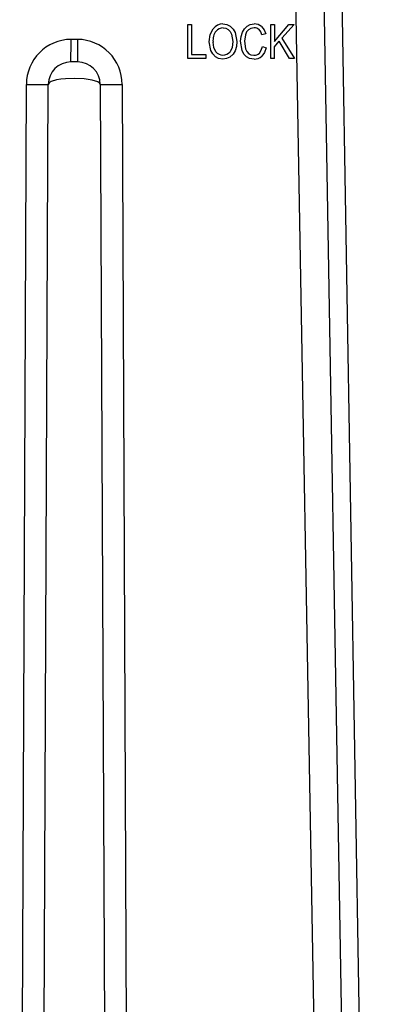
# Model space of a CAD drawing. Units: millimetres. Extents: x -2313 to 292, y -888 to 850.
# Drawn here: x -1507 to -1492, y -29 to 15 of the extents above; entities that cross this region are included whole.
import ezdxf

# ---------------------------------------------------------------- set-up
doc = ezdxf.new("R2010")
doc.units = ezdxf.units.MM

msp = doc.modelspace()

# ---------------------------------------------------------------- linework, layer by layer
for p, q in [((-1493.72, -66.2579), (-1495.4869, 32.4591)), ((-1492.5308, -66.2538), (-1494.2331, 32.4669)), ((-1493.4398, 32.4617), (-1491.7778, -66.2451)), ((-1499.9611, 13.2064), (-1499.9611, 14.7064)), ((-1499.9611, 14.7064), (-1499.7923, 14.7064)), ((-1499.7923, 14.7064), (-1499.7923, 13.3834)), ((-1497.8703, 14.3565), (-1497.7955, 13.9544)), ((-1496.2987, 13.2064), (-1496.2987, 14.7064)), ((-1496.2987, 14.7064), (-1496.13, 14.7064)), ((-1496.13, 14.7064), (-1496.13, 13.9626)), ((-1496.13, 13.9626), (-1495.4968, 14.7064)), ((-1495.2681, 14.7064), (-1495.803, 14.0987)), ((-1495.4968, 14.7064), (-1495.2681, 14.7064)), ((-1504.8174, 14.0521), (-1505.1047, 14.0521)), ((-1498.9419, 13.5624), (-1499.0148, 13.937)), ((-1498.0225, 14.2746), (-1497.9694, 13.9554)), ((-1497.5598, 13.5656), (-1497.6267, 13.9677)), ((-1497.4132, 14.2564), (-1497.4528, 13.9687)), ((-1497.4528, 13.9687), (-1497.4058, 13.6341)), ((-1496.5213, 14.2951), (-1496.6875, 14.2491)), ((-1496.13, 13.7262), (-1495.9212, 13.9656)), ((-1495.4672, 13.2064), (-1495.9212, 13.9656)), ((-1495.803, 14.0987), (-1495.2446, 13.2064)), ((-1496.6683, 13.7324), (-1496.4996, 13.6822)), ((-1496.13, 13.2064), (-1496.13, 13.7262)), ((-1504.8149, 13.0564), (-1505.1072, 13.0564)), ((-1499.1644, 13.2064), (-1499.9611, 13.2064)), ((-1499.7923, 13.3834), (-1499.1644, 13.3834)), ((-1499.1644, 13.3834), (-1499.1644, 13.2064)), ((-1496.13, 13.2064), (-1496.2987, 13.2064)), ((-1495.2446, 13.2064), (-1495.4672, 13.2064)), ((-1507.3665, -56.8567), (-1507.0707, 12.0608)), ((-1506.4436, -65.0456), (-1506.1072, 12.0608)), ((-1503.8149, 12.0608), (-1503.4785, -65.0456)), ((-1502.8514, 12.0608), (-1502.5556, -56.8567))]:
    msp.add_line(p, q)
at = {"flags": 128}
for points in [[(-1499.0148, 13.937), (-1498.9728, 14.2653), (-1498.8446, 14.5215)], [(-1498.4043, 14.733), (-1498.2376, 14.7073), (-1498.0863, 14.6332)], [(-1498.4034, 14.5622), (-1498.284, 14.5423), (-1498.1764, 14.4864)], [(-1498.1764, 14.4864), (-1498.087, 14.3959), (-1498.0225, 14.2746)], [(-1498.0863, 14.6332), (-1497.9564, 14.5069), (-1497.8703, 14.3565)], [(-1497.6267, 13.9677), (-1497.608, 14.1851), (-1497.5511, 14.3759)], [(-1497.5511, 14.3759), (-1497.4631, 14.5234), (-1497.3345, 14.6409)], [(-1497.2745, 14.4793), (-1497.3605, 14.3779), (-1497.4132, 14.2564)], [(-1497.3345, 14.6409), (-1497.21, 14.701), (-1497.0249, 14.732)], [(-1497.0284, 14.5622), (-1497.1834, 14.5331), (-1497.2745, 14.4793)], [(-1496.6875, 14.2491), (-1496.7397, 14.3865), (-1496.8165, 14.4869)], [(-1496.7033, 14.6171), (-1496.5902, 14.4735), (-1496.5213, 14.2951)], [(-1498.7174, 13.5062), (-1498.81, 13.6911), (-1498.8409, 13.9339)], [(-1497.9694, 13.9554), (-1498.0002, 13.699), (-1498.0927, 13.508)], [(-1497.7955, 13.9544), (-1497.8147, 13.7406), (-1497.8736, 13.546)], [(-1498.7272, 13.2826), (-1498.8544, 13.4083), (-1498.9419, 13.5624)], [(-1497.8736, 13.546), (-1497.962, 13.3963), (-1498.0955, 13.2729)], [(-1497.3632, 13.2791), (-1497.4791, 13.4042), (-1497.5598, 13.5656)], [(-1497.4058, 13.6341), (-1497.3478, 13.5145), (-1497.2581, 13.4211)], [(-1496.8014, 13.4468), (-1496.7169, 13.5708), (-1496.6683, 13.7324)], [(-1496.4996, 13.6822), (-1496.5708, 13.4738), (-1496.6909, 13.3088)], [(-1498.4051, 13.1809), (-1498.5952, 13.2137), (-1498.7272, 13.2826)], [(-1498.0955, 13.2729), (-1498.2439, 13.2049), (-1498.4051, 13.1809)], [(-1497.0275, 13.1809), (-1497.2368, 13.2131), (-1497.3632, 13.2791)], [(-1497.2581, 13.4211), (-1497.1705, 13.3747), (-1497.0414, 13.3507)], [(-1503.8149, 12.0608), (-1503.8461, 12.1234), (-1503.9273, 12.1779), (-1504.1732, 12.2578), (-1504.5251, 12.3116), (-1504.961, 12.3321), (-1505.3498, 12.3163), (-1505.5506, 12.2938), (-1505.7412, 12.2596), (-1505.9764, 12.1863), (-1506.0662, 12.1324), (-1506.1072, 12.0608)]]:
    msp.add_lwpolyline(points, dxfattribs=at)
for centre, radius, start, end in [((-1498.1782, 14.0159), 0.6677, 143.09585, 187.0559), ((-1498.3987, 14.1575), 0.5756, 90.55201, 140.77204), ((-1498.3948, 14.1431), 0.4191, 91.17969, 139.22269), ((-1497.0238, 14.2394), 0.3228, 50.06182, 90.8188), ((-1497.0197, 14.2393), 0.4928, 50.05893, 90.60912), ((-1505.0877, 12.0691), 1.983, 90.49116, 180.24053), ((-1605.1503, 13.8039), 100.0459, 359.57191, 0.142109), ((-1404.7751, 13.8035), 100.0426, 179.857673, 180.427883), ((-1504.8344, 12.0691), 1.983, 359.75956, 89.50875), ((-1498.3983, 13.7556), 0.405, 218.00827, 268.90606), ((-1498.4131, 13.7555), 0.4049, 271.01007, 322.31878), ((-1505.1072, 12.0564), 1, 90.00004, 179.75011), ((-1504.8149, 12.0564), 1, 0.25001, 90.00005), ((-1497.0417, 13.6994), 0.3487, 270.05267, 313.59), ((-1497.0244, 13.6795), 0.4987, 269.64348, 311.9701), ((-1506.5889, 68.364), 56.3053, 269.50976, 270.49024), ((-1503.3332, 68.5205), 56.4618, 269.51111, 270.48889)]:
    msp.add_arc(centre, radius, start, end)

doc.saveas('drawing.dxf')
